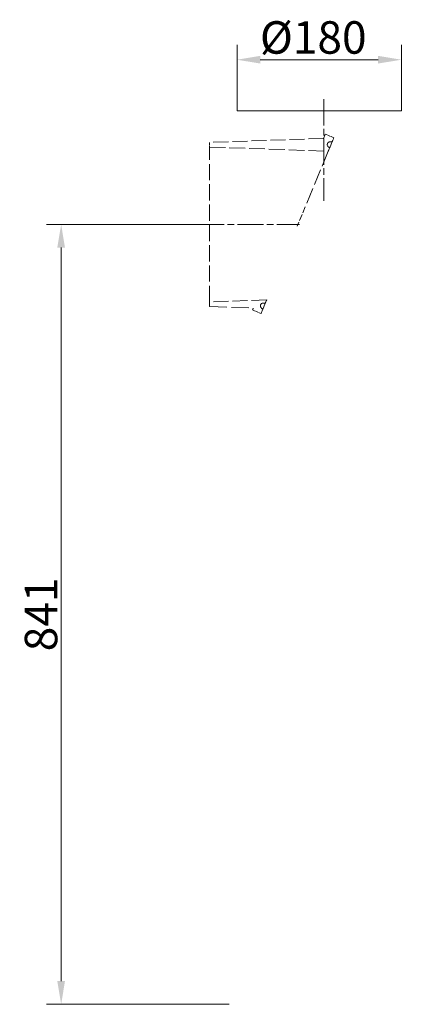
# Model space of a CAD drawing. Extents: x -3982 to 173, y -909 to 1590.
# Drawn here: x -238 to 173, y 508 to 1570 of the extents above; entities that cross this region are included whole.
import ezdxf

# ---------------------------------------------------------------- set-up
doc = ezdxf.new("R2010")
doc.units = 0
doc.header["$LTSCALE"] = 5
doc.linetypes.add('CHAIN', pattern=[0.3543, 0.2362, -0.0295, 0.0591, -0.0295])
doc.linetypes.add('DASHED_SPACE', pattern=[0.2067, 0.1654, -0.0413])
for name, color, linetype, lineweight in [('Bemaßungen(Brunner)', 7, 'Continuous', 25), ('Mittellinie(Brunner)', 7, 'Continuous', 25), ('Sichtbare Kanten(Brunner)', 7, 'Continuous', 50)]:
    doc.layers.add(name, color=color, linetype=linetype, lineweight=lineweight)
doc.layers.add('SLD-0', color=7, linetype='Continuous')
doc.styles.add('Brunner 2014', font='arial.ttf', dxfattribs={"height": 35})
doc.dimstyles.new('Brunner 2014', dxfattribs={"dimscale": 5, "dimtxt": 35, "dimasz": 5, "dimexe": 3.175, "dimexo": 0, "dimgap": 0.762, "dimtad": 1, "dimdec": 0, "dimrnd": 1e-08, "dimtxsty": 'Brunner 2014', "dimcen": 0.09, "dimdle": 10, "dimclrd": 7, "dimclre": 7, "dimclrt": 7, "dimadec": 1, "dimazin": 2, "dimtfac": 0.666667, "dimtdec": 0, "dimtmove": 0, "dimatfit": 3, "dimldrblk": 'Filled-1', "dimfxl": 1, "dimtolj": 1, "dimlwd": 5, "dimlwe": 5, "dimarcsym": 0})

# ---------------------------------------------------------------- blocks, each defined once
blk = doc.blocks.new('*D87')
at = {"layer": 'Defpoints', "color": 0, "lineweight": 5, "transparency": 16777216}
for p in [(-3.8, 1526.6), (-3.8, 1471.5), (173.2, 1471.5)]:
    blk.add_point(p, dxfattribs=at)
at = {"layer": 'SLD-0', "color": 7, "linetype": 'Continuous', "lineweight": 5, "transparency": 16777216}
for p, q in [((-3.8, 1471.5), (-3.8, 1542.5)), ((173.2, 1471.5), (173.2, 1542.5)), ((148.2, 1526.6), (21.2, 1526.6))]:
    blk.add_line(p, q, dxfattribs=at)
at = {"layer": 'SLD-0', "color": 7, "lineweight": 5, "transparency": 16777216}
for points in [[(21.2, 1530.8), (21.2, 1522.5), (-3.8, 1526.6)], [(148.2, 1530.8), (148.2, 1522.5), (173.2, 1526.6)]]:
    blk.add_solid(points, dxfattribs=at)
at = {"layer": 'SLD-0', "color": 1, "lineweight": 5, "transparency": 16777216, "insert": (78.3, 1568.1), "char_height": 35, "attachment_point": 2, "style": 'Brunner 2014'}
blk.add_mtext('\\A1;%%C180', dxfattribs=at)
blk = doc.blocks.new('Filled-1')
at = {"color": 0}
for p, q in [((0, 0), (-1, 0.167)), ((-1, 0.167), (-1, -0.167)), ((-1, 0), (0, 0)), ((-1, -0.167), (0, 0))]:
    blk.add_line(p, q, dxfattribs=at)
at = {"color": 0, "flags": 128}
blk.add_lwpolyline([(-1, -0.167), (0, 0), (-1, 0.167), (-1, -0.167)], dxfattribs=at)
at = {"color": 0}
blk.add_solid([(-1, -0.167), (0, 0), (-1, 0.167), (-1, -0.167)], dxfattribs=at)
blk = doc.blocks.new('*D88')
at = {"layer": 'Bemaßungen(Brunner)', "color": 7, "linetype": 'Continuous', "lineweight": 5, "transparency": 16777216}
for p, q in [((-33.5, 1349), (-209.2, 1349)), ((-193.3, 1324), (-193.3, 533.3)), ((-12.4, 508.3), (-209.2, 508.3))]:
    blk.add_line(p, q, dxfattribs=at)
for points in [[(-197.5, 1324), (-189.2, 1324), (-193.3, 1349)], [(-197.5, 533.3), (-189.2, 533.3), (-193.3, 508.3)]]:
    blk.add_solid(points, dxfattribs=at)
at = {"layer": 'Defpoints', "color": 0, "linetype": 'Continuous', "lineweight": 5, "transparency": 16777216}
for p in [(-33.5, 1349), (-193.3, 508.3), (-12.4, 508.3)]:
    blk.add_point(p, dxfattribs=at)
at = {"layer": 'Bemaßungen(Brunner)', "color": 1, "linetype": 'Continuous', "lineweight": 5, "transparency": 16777216, "insert": (-215, 928.6), "char_height": 35, "attachment_point": 5, "rotation": 90, "style": 'Brunner 2014'}
blk.add_mtext('\\A1;841', dxfattribs=at)

msp = doc.modelspace()

# ---------------------------------------------------------------- linework, layer by layer
at = {"color": 7, "linetype": 'Continuous', "lineweight": 5}
msp.add_line((173.2, 1471.5), (-3.8, 1471.5), dxfattribs=at)
msp.add_line((173.2, 1471.5), (-3.8, 1471.5), dxfattribs=at)
at = {"layer": 'Mittellinie(Brunner)', "color": 7, "linetype": 'CHAIN', "lineweight": 5, "ltscale": 23.990969}
for p, q in [((89.7, 1484), (89.7, 1374.6)), ((-46, 1349), (63.5, 1349))]:
    msp.add_line(p, q, dxfattribs=at)
at = {"layer": 'Sichtbare Kanten(Brunner)', "color": 7, "linetype": 'DASHED_SPACE', "lineweight": 5, "ltscale": 1.885933}
msp.add_line((91.3, 1446.3), (89.4, 1441.8), dxfattribs=at)
at = {"layer": 'Sichtbare Kanten(Brunner)', "color": 7, "linetype": 'DASHED_SPACE', "lineweight": 5, "ltscale": 3.809293}
for p, q in [((100.5, 1442.5), (91.3, 1446.3)), ((12.9, 1256.9), (22.1, 1253.1))]:
    msp.add_line(p, q, dxfattribs=at)
at = {"layer": 'Sichtbare Kanten(Brunner)', "color": 7, "linetype": 'DASHED_SPACE', "lineweight": 5, "ltscale": 19.825275}
msp.add_line((89.4, 1441.8), (-33.5, 1437.5), dxfattribs=at)
at = {"layer": 'Sichtbare Kanten(Brunner)', "color": 7, "linetype": 'DASHED_SPACE', "lineweight": 5, "ltscale": 1.904597}
for p, q in [((-33.5, 1437.5), (-33.5, 1432.5)), ((-33.5, 1265.5), (-33.5, 1260.5))]:
    msp.add_line(p, q, dxfattribs=at)
at = {"layer": 'Sichtbare Kanten(Brunner)', "color": 7, "linetype": 'DASHED_SPACE', "lineweight": 5, "ltscale": 17.162149}
msp.add_line((98.8, 1438.3), (96, 1431.6), dxfattribs=at)
at = {"layer": 'Sichtbare Kanten(Brunner)', "color": 7, "linetype": 'DASHED_SPACE', "lineweight": 5, "ltscale": 1.007771}
msp.add_line((96.2, 1438.1), (98.8, 1438.3), dxfattribs=at)
at = {"layer": 'Sichtbare Kanten(Brunner)', "color": 7, "linetype": 'DASHED_SPACE', "lineweight": 5, "ltscale": 1.740026}
for p, q in [((98.8, 1438.3), (100.5, 1442.5)), ((22.1, 1253.1), (23.8, 1257.3))]:
    msp.add_line(p, q, dxfattribs=at)
at = {"layer": 'Sichtbare Kanten(Brunner)', "color": 7, "linetype": 'DASHED_SPACE', "lineweight": 5, "ltscale": 20.652166}
msp.add_line((-33.5, 1432.5), (94.5, 1428), dxfattribs=at)
at = {"layer": 'Sichtbare Kanten(Brunner)', "color": 7, "linetype": 'DASHED_SPACE', "lineweight": 5, "ltscale": 21.151669}
msp.add_line((-33.5, 1265.5), (-33.5, 1432.5), dxfattribs=at)
at = {"layer": 'Sichtbare Kanten(Brunner)', "color": 7, "linetype": 'DASHED_SPACE', "lineweight": 5, "ltscale": 20.986912}
msp.add_line((94.5, 1428), (69.9, 1368.6), dxfattribs=at)
at = {"layer": 'Sichtbare Kanten(Brunner)', "color": 7, "linetype": 'DASHED_SPACE', "lineweight": 5, "ltscale": 1.488342}
for p, q in [((94.5, 1428), (96, 1431.6)), ((26.6, 1264), (28.1, 1267.6))]:
    msp.add_line(p, q, dxfattribs=at)
at = {"layer": 'Sichtbare Kanten(Brunner)', "color": 7, "linetype": 'DASHED_SPACE', "lineweight": 5, "ltscale": 0.686648}
msp.add_line((96, 1431.6), (94.6, 1432.7), dxfattribs=at)
at = {"layer": 'Sichtbare Kanten(Brunner)', "color": 7, "linetype": 'DASHED_SPACE', "lineweight": 5, "ltscale": 8.625907}
msp.add_line((69.7, 1368), (61.1, 1347.3), dxfattribs=at)
at = {"layer": 'Sichtbare Kanten(Brunner)', "color": 7, "linetype": 'DASHED_SPACE', "lineweight": 5, "ltscale": 19.865042}
msp.add_line((28.1, 1267.6), (-33.5, 1265.5), dxfattribs=at)
at = {"layer": 'Sichtbare Kanten(Brunner)', "color": 7, "linetype": 'DASHED_SPACE', "lineweight": 5, "ltscale": 17.161842}
msp.add_line((26.6, 1264), (23.8, 1257.3), dxfattribs=at)
at = {"layer": 'Sichtbare Kanten(Brunner)', "color": 7, "linetype": 'DASHED_SPACE', "lineweight": 5, "ltscale": 0.686649}
msp.add_line((24.8, 1264.3), (26.6, 1264), dxfattribs=at)
at = {"layer": 'Sichtbare Kanten(Brunner)', "color": 7, "linetype": 'DASHED_SPACE', "lineweight": 5, "ltscale": 22.794527}
msp.add_line((-33.5, 1260.5), (13.6, 1258.8), dxfattribs=at)
at = {"layer": 'Sichtbare Kanten(Brunner)', "color": 7, "linetype": 'DASHED_SPACE', "lineweight": 5, "ltscale": 0.777716}
msp.add_line((13.6, 1258.8), (12.9, 1256.9), dxfattribs=at)
at = {"layer": 'Sichtbare Kanten(Brunner)', "color": 7, "linetype": 'DASHED_SPACE', "lineweight": 5, "ltscale": 1.007768}
msp.add_line((23.8, 1257.3), (22.1, 1259.4), dxfattribs=at)
at = {"layer": 'Sichtbare Kanten(Brunner)', "color": 7, "linetype": 'DASHED_SPACE', "lineweight": 5, "ltscale": 2.764566, "flags": 128}
msp.add_lwpolyline([(22.1, 1259.4), (21.9, 1259.6), (21.8, 1259.8), (21.6, 1260.1), (21.5, 1260.4), (21.5, 1260.7), (21.4, 1261), (21.4, 1261.3), (21.4, 1261.6), (21.5, 1261.9), (21.5, 1262.2), (21.6, 1262.5), (21.8, 1262.7), (21.9, 1263), (22.1, 1263.2), (22.3, 1263.5), (22.5, 1263.7), (22.8, 1263.8), (23.1, 1264), (23.3, 1264.1), (23.6, 1264.2), (23.9, 1264.3), (24.2, 1264.3), (24.5, 1264.3), (24.8, 1264.3)], dxfattribs=at)
at = {"layer": 'Sichtbare Kanten(Brunner)', "color": 7, "linetype": 'DASHED_SPACE', "lineweight": 5, "ltscale": 2.765738}
msp.add_arc((96.4, 1435.1), 3, 94.4321, 233.0988, dxfattribs=at)

# ---------------------------------------------------------------- dimensions: what is measured, and where the dimension line sits
at = {"layer": 'Bemaßungen(Brunner)', "color": 7, "linetype": 'Continuous', "lineweight": 5}
dim = msp.add_linear_dim(base=(-193.3, 508.3), p1=(-33.5, 1349), p2=(-12.4, 508.3), angle=90, dimstyle='Brunner 2014', override={"dimclrt": 1}, dxfattribs=at)
dim.commit()
dim.dimension.update_dxf_attribs({"geometry": '*D88', "text_midpoint": (-215, 928.6)})
at = {"layer": 'SLD-0', "lineweight": 5}
dim = msp.add_linear_dim(base=(-3.8, 1526.6), p1=(173.2, 1471.5), p2=(-3.8, 1471.5), text='%%C180', dimstyle='Brunner 2014', override={"dimclrt": 1}, dxfattribs=at)
dim.commit()
dim.dimension.update_dxf_attribs({"geometry": '*D87', "text_midpoint": (78.3, 1526.6), "dimtype": 160})

doc.saveas('drawing.dxf')
